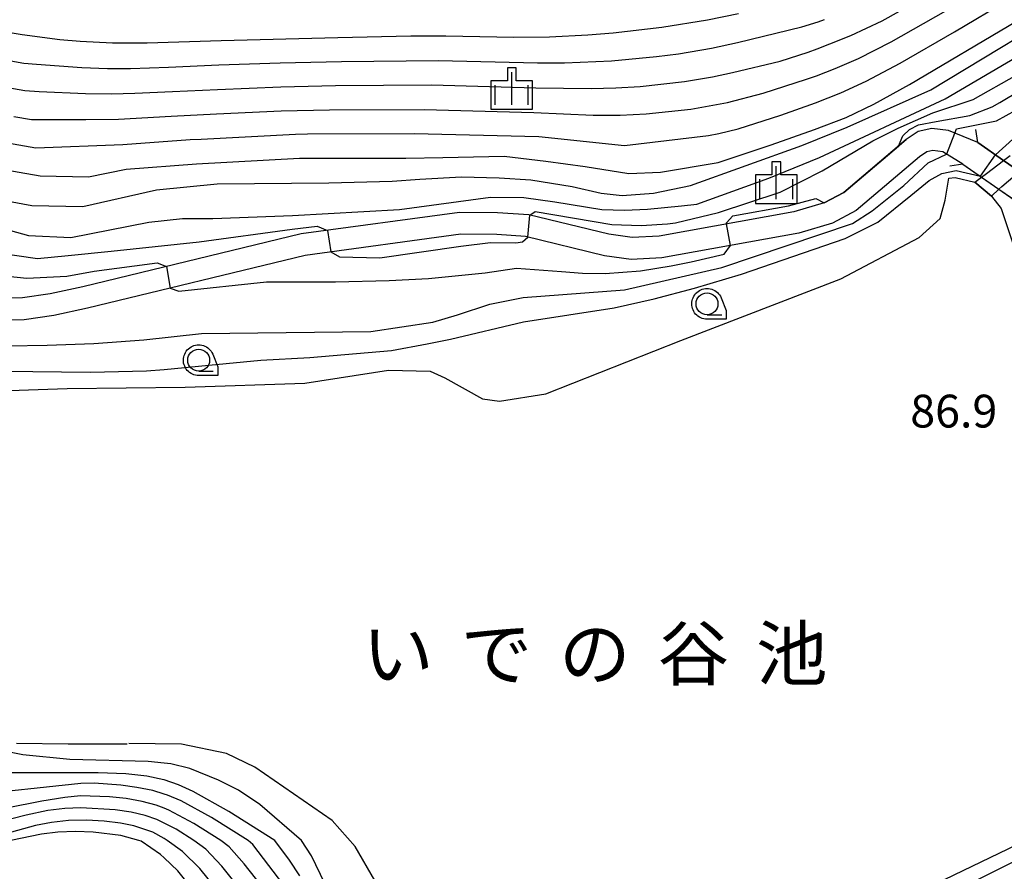
# Model space of a CAD drawing. Extents: x -4000 to -2000, y 97500 to 99000.
# Drawn here: x -3737 to -3625, y 98633 to 98731 of the extents above; entities that cross this region are included whole.
import ezdxf
from ezdxf.enums import TextEntityAlignment as Align

# ---------------------------------------------------------------- set-up
doc = ezdxf.new("R2010")
doc.units = 0
for name, color, linetype in [('2101000', 7, 'Continuous'), ('2203000', 5, 'Continuous'), ('2203990', 5, 'Continuous'), ('5101000', 4, 'Continuous'), ('5101001', 4, 'Continuous'), ('5105000', 4, 'Continuous'), ('5105001', 4, 'Continuous'), ('6110000', 1, 'Continuous'), ('6331000', 3, 'Continuous'), ('6334000', 3, 'Continuous'), ('7101000', 4, 'Continuous'), ('7101001', 250, 'Continuous'), ('7102000', 6, 'Continuous'), ('7102001', 250, 'Continuous'), ('7312000', 1, 'Continuous'), ('8151000', 4, 'Continuous'), ('CLIP_BOX', 4, 'Continuous')]:
    doc.layers.add(name, color=color, linetype=linetype)
doc.styles.add('Dm_Anotation', font='romans.shx', dxfattribs={"bigfont": 'PSCDM.shx'})
doc.styles.add('ＭＳ ゴシック', font='MS Gothic.ttf')

# ---------------------------------------------------------------- blocks, each defined once
blk = doc.blocks.new('633100')
at = {"layer": '6331000'}
blk.add_lwpolyline([(0, -0.5), (0.67, -0.5)], dxfattribs=at)
blk.add_circle((0, 0), 0.5, dxfattribs=at)
at = {"layer": 'CLIP_BOX'}
blk.add_lwpolyline([(0.87, -0.3), (0.87, -0.7), (0, -0.7), (-0.074, -0.695), (-0.146, -0.684), (-0.216, -0.666), (-0.282, -0.64), (-0.35, -0.606), (-0.414, -0.564), (-0.469, -0.521), (-0.52, -0.469), (-0.568, -0.408), (-0.608, -0.35), (-0.64, -0.281), (-0.666, -0.214), (-0.686, -0.144), (-0.697, -0.071), (-0.699, 0.003), (-0.695, 0.075), (-0.684, 0.148), (-0.665, 0.216), (-0.64, 0.281), (-0.606, 0.349), (-0.565, 0.412), (-0.522, 0.467), (-0.467, 0.52), (-0.41, 0.568), (-0.349, 0.607), (-0.283, 0.641), (-0.215, 0.665), (-0.148, 0.684), (-0.072, 0.696), (0, 0.7), (0.074, 0.696), (0.147, 0.685), (0.219, 0.666), (0.283, 0.639), (0.355, 0.605), (0.416, 0.562), (0.472, 0.518), (0.525, 0.463), (0.57, 0.407), (0.609, 0.346), (0.646, 0.273)], close=True, dxfattribs=at)
blk = doc.blocks.new('633400')
at = {"layer": '6334000'}
for points in [[(0, -0.75), (0, 0.75)], [(-0.75, -0.75), (-0.75, 0.15)], [(0.75, -0.75), (0.75, 0.15)]]:
    blk.add_lwpolyline(points, dxfattribs=at)
at = {"layer": 'CLIP_BOX'}
blk.add_lwpolyline([(-0.95, -0.95), (0.95, -0.95), (0.95, 0.35), (0.2, 0.35), (0.2, 0.95), (-0.2, 0.95), (-0.2, 0.35), (-0.95, 0.35), (-0.95, -0.95)], dxfattribs=at)

msp = doc.modelspace()

# ---------------------------------------------------------------- linework, layer by layer
at = {"layer": '2101000', "flags": 128}
for points in [[(-3627.75, 98716.59), (-3631.09, 98717.96), (-3633.01, 98718.21), (-3634.57, 98717.87), (-3635.92, 98716.95), (-3643.05, 98710.89), (-3645.31, 98709.69), (-3648.78, 98708.68), (-3664.16, 98705.89), (-3667.25, 98705.74), (-3669.92, 98706.1), (-3679.07, 98708.33), (-3682.62, 98708.57), (-3686.97, 98708.61), (-3705.08, 98706.14), (-3730.04, 98700.1), (-3733.78, 98699.29), (-3736.94, 98698.82), (-3739.53, 98698.79)], [(-3627.75, 98716.59), (-3624.8, 98714.54), (-3622.97, 98713.27), (-3619.95, 98711.17), (-3619.05, 98710.11), (-3610.99, 98696.04), (-3607.08, 98689.33), (-3596.37, 98664.7), (-3595.03, 98663.42), (-3591.8, 98662.67), (-3591.15, 98662.52), (-3589.46, 98664.35), (-3581.74, 98670.13), (-3581.49, 98670.26), (-3572.27, 98675.14), (-3556.42, 98680.81), (-3552.84, 98682.09), (-3543.92, 98685.49), (-3541.51, 98686.41), (-3539.47, 98687.63), (-3528.2, 98694.39)], [(-3629.46, 98714.13), (-3631.74, 98715.52), (-3632.9, 98715.67), (-3633.56, 98715.53), (-3634.4, 98714.95), (-3641.64, 98708.81), (-3644.36, 98707.37), (-3648.2, 98706.24), (-3663.87, 98703.4), (-3667.35, 98703.23), (-3670.39, 98703.64), (-3679.45, 98705.85), (-3682.71, 98706.07), (-3686.81, 98706.11), (-3704.62, 98703.68), (-3729.48, 98697.67), (-3733.33, 98696.83), (-3736.74, 98696.32), (-3739.67, 98696.29)], [(-3629.46, 98714.13), (-3627.31, 98712.64), (-3625.33, 98711.26), (-3623.79, 98710.19)]]:
    msp.add_lwpolyline(points, dxfattribs=at)
at = {"layer": '2203000', "flags": 128}
for points in [[(-3619.95, 98711.17), (-3622.97, 98713.27), (-3624.8, 98714.54), (-3627.75, 98716.59)], [(-3629.46, 98714.13), (-3621.72, 98708.75)]]:
    msp.add_lwpolyline(points, dxfattribs=at)
at = {"layer": '2203990', "flags": 128}
for points in [[(-3627.75, 98716.59), (-3627.98, 98718.07)], [(-3629.46, 98714.13), (-3630.94, 98713.9)]]:
    msp.add_lwpolyline(points, dxfattribs=at)
at = {"layer": '5101000', "flags": 128}
for points in [[(-3624.8, 98714.54), (-3624.06, 98715.1)], [(-3628.08, 98712.06), (-3627.31, 98712.64)], [(-3626.18, 98710.47), (-3625.33, 98711.26)]]:
    msp.add_lwpolyline(points, dxfattribs=at)
at = {"layer": '5101001', "flags": 128}
for points in [[(-3627.31, 98712.64), (-3626.74, 98713.07), (-3624.8, 98714.54)], [(-3625.33, 98711.26), (-3625, 98711.56), (-3622.97, 98713.27)], [(-3626.18, 98710.47), (-3628.08, 98712.06)]]:
    msp.add_lwpolyline(points, dxfattribs=at)
at = {"layer": '5105000', "flags": 128}
for points in [[(-3741.77, 98688.13), (-3731.83, 98688.48), (-3718.33, 98688.61), (-3704.67, 98689.07), (-3695.1, 98690.58), (-3690.33, 98690.45), (-3688.65, 98689.7), (-3684.34, 98687.29), (-3682.39, 98687.01), (-3677.1, 98687.85), (-3661.69, 98693.97), (-3643.4, 98701.02), (-3634.44, 98705.75), (-3632.03, 98707.89), (-3631.47, 98710.02), (-3631.04, 98712.53), (-3630.32, 98712.6), (-3628.08, 98712.06)], [(-3626.18, 98710.47), (-3625.06, 98709.04), (-3622.52, 98701.38), (-3602.59, 98659.29), (-3602.4, 98656.71), (-3609.98, 98645.27), (-3614.33, 98641.55), (-3621.23, 98637.3), (-3639.82, 98628.31), (-3650.76, 98623.57), (-3660.57, 98617.87), (-3668.15, 98610.7), (-3671.51, 98605.95)], [(-3724.96, 98647.8), (-3731.69, 98647.82), (-3737.62, 98647.89)], [(-3671.51, 98605.95), (-3676.81, 98606.38), (-3682.63, 98599.53), (-3689.77, 98595.92), (-3692.01, 98595.24), (-3693.35, 98595.66), (-3694.04, 98596.71), (-3694.23, 98598.48), (-3693.77, 98601.74), (-3693.03, 98615.86), (-3693.29, 98621.27), (-3694.04, 98625.96), (-3695.24, 98629.44), (-3696.64, 98632.21), (-3698.92, 98636.1), (-3701.55, 98639.06), (-3710.36, 98645.18), (-3713.62, 98646.72), (-3718.75, 98647.82), (-3724.76, 98647.87)]]:
    msp.add_lwpolyline(points, dxfattribs=at)
at = {"layer": '5105001', "flags": 128}
msp.add_lwpolyline([(-3628.08, 98712.06), (-3626.18, 98710.47)], dxfattribs=at)
at = {"layer": '6110000', "flags": 128}
msp.add_lwpolyline([(-3645.31, 98709.69), (-3643.05, 98710.89), (-3635.92, 98716.95)], dxfattribs=at)
at = {"layer": '7101000', "flags": 128}
for points in [[(-3739.76, 98713.62), (-3734.92, 98712.79), (-3729.38, 98712.67), (-3725.07, 98713.53), (-3717.03, 98714.15), (-3705.27, 98714.82), (-3693.1, 98714.8), (-3688.87, 98714.88), (-3681.87, 98715.02), (-3677.11, 98714.48), (-3672.62, 98713.85), (-3667.63, 98713.07), (-3664.01, 98713.22), (-3657.42, 98714.31), (-3657.32, 98714.34), (-3651.36, 98716.31), (-3646.39, 98718.07), (-3642.79, 98719.47), (-3639.61, 98720.97), (-3635.56, 98723.21), (-3623.33, 98730.47), (-3617.48, 98734.16)], [(-3630.36, 98717.66), (-3630.18, 98718.14), (-3625.61, 98719.09), (-3623.4, 98720.29), (-3619.82, 98722.35), (-3614.17, 98725.91), (-3606.6, 98730.36), (-3601.72, 98732.96)], [(-3746.1, 98730.48), (-3736.98, 98728.95), (-3732.65, 98728.39), (-3730.32, 98728.18), (-3726.62, 98728), (-3722.68, 98727.99), (-3714.22, 98728.24), (-3700.9, 98728.6), (-3692.53, 98728.79), (-3688.56, 98728.8), (-3680.78, 98728.64), (-3676.69, 98728.67), (-3672.33, 98728.9), (-3669.4, 98729.15), (-3663.87, 98729.78), (-3658.62, 98730.62), (-3655.11, 98731.35)], [(-3738.62, 98693.35), (-3734.11, 98693.41), (-3728.79, 98693.63), (-3723.07, 98694.03), (-3716.45, 98694.75), (-3697.13, 98694.98), (-3690.02, 98696.07), (-3687.21, 98696.88), (-3683.5, 98698.13), (-3679.69, 98698.89), (-3668.14, 98699.76), (-3657.01, 98702.32), (-3642.06, 98707.35), (-3639.83, 98708.78), (-3636.21, 98711.68), (-3633.43, 98714.28), (-3631.34, 98715.28), (-3631.27, 98715.31)], [(-3705.22, 98632.74), (-3706.42, 98634.53), (-3708.1, 98636.8), (-3713.36, 98640.12), (-3717.42, 98642.41), (-3719.1, 98643.17), (-3720.75, 98643.71), (-3720.79, 98643.72), (-3722.7, 98644.13), (-3725.1, 98644.41), (-3728.28, 98644.53), (-3740.38, 98644.53)], [(-3717.35, 98631.04), (-3719.19, 98633.33), (-3720.75, 98634.81), (-3721.15, 98635.18), (-3723.38, 98636.72), (-3723.62, 98636.8), (-3725.69, 98637.36), (-3728.85, 98637.74), (-3730.86, 98637.81), (-3732.89, 98637.74), (-3734.75, 98637.53), (-3738.24, 98636.8)]]:
    msp.add_lwpolyline(points, dxfattribs=at)
at = {"layer": '7101001', "flags": 128}
msp.add_lwpolyline([(-3631.27, 98715.31), (-3630.36, 98717.66)], dxfattribs=at)
at = {"layer": '7102000', "flags": 128}
for points in [[(-3678.95, 98708.3), (-3678.32, 98708.72), (-3669.56, 98707.21), (-3666.2, 98707.12), (-3663.22, 98707.28), (-3662.31, 98707.4), (-3657.39, 98708.6), (-3650.35, 98710.92), (-3645.52, 98713.35), (-3639.73, 98716.8), (-3636.84, 98718.24), (-3632.87, 98719.99), (-3628.26, 98721.51), (-3623.29, 98724.32), (-3605.27, 98735.51)], [(-3741.78, 98707.49), (-3736.22, 98705.97), (-3731.39, 98705.74), (-3722.47, 98707.47), (-3718.65, 98707.92), (-3715.17, 98707.92), (-3706.08, 98708.25), (-3693.84, 98708.92), (-3683.43, 98710.36), (-3679.63, 98710.3), (-3676.07, 98709.81), (-3670.73, 98708.94), (-3668.13, 98708.84), (-3665.48, 98708.96), (-3661.62, 98709.37), (-3659.86, 98709.55), (-3651.63, 98712.5), (-3645.83, 98714.88), (-3631.46, 98721.6), (-3622.71, 98726.73), (-3609.62, 98734.91)], [(-3739.5, 98723.04), (-3736.67, 98722.55), (-3735.01, 98722.42), (-3729.71, 98722.21), (-3726.75, 98722.17), (-3724.07, 98722.22), (-3719.77, 98722.42), (-3714.62, 98722.67), (-3707.41, 98722.95), (-3701.15, 98723.1), (-3690.19, 98723.18), (-3678.27, 98722.86), (-3671.95, 98722.76), (-3669.11, 98722.83), (-3666.33, 98723.01), (-3661.26, 98723.58), (-3658.06, 98724.11), (-3655.78, 98724.59), (-3650.33, 98725.88), (-3647.12, 98726.94), (-3646.09, 98727.3), (-3644.65, 98727.86), (-3642.26, 98728.83), (-3638.68, 98730.52), (-3632.37, 98734.06)], [(-3636.82, 98716.18), (-3636.3, 98717.36), (-3635.54, 98718.1), (-3634.54, 98718.61), (-3632.49, 98718.99), (-3628.64, 98719.7), (-3626.11, 98720.66), (-3625.23, 98721.18), (-3622.85, 98722.58), (-3603.49, 98734.24)], [(-3741.22, 98710.4), (-3735.87, 98709.38), (-3730.04, 98709.26), (-3721.62, 98711.18), (-3714.68, 98711.88), (-3701.91, 98711.97), (-3694.67, 98712.17), (-3691.5, 98712.4), (-3686.76, 98712.66), (-3682.45, 98712.56), (-3678.82, 98712.31), (-3674.12, 98711.55), (-3670.8, 98710.79), (-3668.38, 98710.54), (-3664.82, 98710.82), (-3660.57, 98711.67), (-3647.86, 98716.26), (-3642.66, 98718.33), (-3633.11, 98722.6), (-3615.31, 98733.4)], [(-3739.28, 98716.67), (-3735.4, 98716), (-3725.45, 98716.37), (-3717.77, 98716.92), (-3716.51, 98716.98), (-3705.73, 98717.54), (-3704.35, 98717.58), (-3692.16, 98717.63), (-3677.93, 98717.28), (-3668.12, 98716.26), (-3658.53, 98717.4), (-3657.36, 98717.61), (-3655.12, 98718.14), (-3650.26, 98719.74), (-3646.29, 98721.15), (-3643.41, 98722.27), (-3640.49, 98723.59), (-3636.6, 98725.65), (-3630.42, 98729.25), (-3624.11, 98733.02)], [(-3625.71, 98715.18), (-3620.58, 98719.82), (-3617.17, 98722.3), (-3613.61, 98724.68), (-3606.18, 98728.6), (-3598.2, 98732.81)], [(-3737.9, 98719.56), (-3735.89, 98719.22), (-3729.68, 98719.21), (-3725.94, 98719.27), (-3719.92, 98719.59), (-3714.77, 98719.86), (-3707.35, 98720.2), (-3701.85, 98720.34), (-3691, 98720.37), (-3678.47, 98720.01), (-3671.69, 98719.73), (-3668.63, 98719.72), (-3665.66, 98719.87), (-3660.55, 98720.42), (-3656.35, 98721.16), (-3652.28, 98722.22), (-3647.32, 98723.83), (-3646.19, 98724.23), (-3644.03, 98725.07), (-3641.38, 98726.21), (-3637.64, 98728.09), (-3631.4, 98731.66)], [(-3739.1, 98726.09), (-3736.78, 98725.68), (-3735.32, 98725.54), (-3730.15, 98725.18), (-3727.21, 98725.06), (-3724.58, 98725.05), (-3720.24, 98725.21), (-3714.47, 98725.47), (-3707.47, 98725.69), (-3700.45, 98725.87), (-3689.38, 98725.99), (-3678.08, 98725.71), (-3674.99, 98725.7), (-3669.59, 98725.93), (-3664.46, 98726.41), (-3661.97, 98726.73), (-3658.17, 98727.39), (-3655.21, 98728.02), (-3647.87, 98729.82), (-3645.99, 98730.38), (-3645.27, 98730.66)], [(-3783.34, 98717.12), (-3782.3, 98716.95), (-3778.02, 98713.57), (-3771.59, 98710.26), (-3766.14, 98708.74), (-3757.98, 98708.05), (-3751.79, 98706.98), (-3744.96, 98704.74), (-3735.22, 98703.33), (-3731.7, 98703.66), (-3726.8, 98704.16), (-3716.74, 98705.22), (-3706.12, 98706.69), (-3703.24, 98707.02), (-3702.06, 98706.55)], [(-3762.21, 98690.71), (-3729.16, 98690.33), (-3722.77, 98690.47), (-3720.75, 98690.66), (-3715.63, 98691.12), (-3709.67, 98691.7), (-3704.09, 98692), (-3694.77, 98692.8), (-3690.67, 98693.58), (-3688, 98694.12), (-3679.67, 98696.08), (-3669.3, 98697.7), (-3664.72, 98698.71), (-3660.14, 98699.95), (-3654.74, 98701.53), (-3642.89, 98705.61), (-3639.16, 98707.5), (-3635.39, 98710.52), (-3633.29, 98712.26), (-3631.84, 98713.04), (-3630.2, 98713.41), (-3627.45, 98712.73)], [(-3777.56, 98710.5), (-3776.34, 98710.28), (-3772.79, 98708.72), (-3766.91, 98706.62), (-3762.11, 98706.1), (-3754.5, 98704.96), (-3749.85, 98703.74), (-3742.39, 98701.68), (-3736.42, 98701.07), (-3731.87, 98701.33), (-3728.74, 98701.9), (-3721.55, 98702.85), (-3720.46, 98702.42)], [(-3656.46, 98707.29), (-3656.48, 98707.42), (-3655.76, 98708.21), (-3649.38, 98709.35), (-3646.26, 98710.19), (-3645.31, 98709.69)], [(-3701.68, 98704.08), (-3700.71, 98703.52), (-3696.08, 98703.41), (-3686.84, 98704.76), (-3683.45, 98705.15), (-3680.56, 98705.12), (-3679.79, 98705.24), (-3679.18, 98705.78)], [(-3720.05, 98699.95), (-3719.05, 98699.61), (-3709.04, 98700.66), (-3701.14, 98700.68), (-3695.01, 98700.81), (-3690.51, 98701.06), (-3684.05, 98701.68), (-3680.47, 98702.23), (-3675.31, 98701.84), (-3672.94, 98701.64), (-3670.32, 98701.62), (-3666.28, 98701.93), (-3662.79, 98702.51), (-3660.51, 98702.95), (-3656.73, 98703.84), (-3656.01, 98704.83)], [(-3701.36, 98629.72), (-3703.91, 98635.04), (-3705.04, 98636.8), (-3709.8, 98640.91), (-3712.22, 98642.53), (-3714.51, 98643.7), (-3717.8, 98645.03), (-3719.99, 98645.54), (-3720.75, 98645.62), (-3722.57, 98645.82), (-3731.52, 98646.06), (-3736.88, 98646.58), (-3739.8, 98647.15)], [(-3706.43, 98630.88), (-3710.6, 98636.32), (-3711.15, 98636.8), (-3715.32, 98639.41), (-3718.8, 98641.33), (-3720.37, 98641.99), (-3720.75, 98642.1), (-3722.02, 98642.49), (-3723.85, 98642.86), (-3725.7, 98643.12), (-3728.72, 98643.35), (-3730.26, 98643.3), (-3743.15, 98641.94)], [(-3709.59, 98631.55), (-3711.58, 98634.12), (-3713.3, 98636.05), (-3714.27, 98636.8), (-3717.34, 98638.74), (-3720.19, 98640.25), (-3720.75, 98640.47), (-3721.64, 98640.81), (-3723.26, 98641.25), (-3725.09, 98641.58), (-3726.99, 98641.79), (-3730.28, 98641.9), (-3732.07, 98641.72), (-3734.7, 98641.29), (-3750.91, 98638.08)], [(-3712.18, 98631.38), (-3714.13, 98633.86), (-3715.98, 98635.79), (-3717.36, 98636.8), (-3719.36, 98638.07), (-3720.75, 98638.77), (-3721.58, 98639.18), (-3722.92, 98639.64), (-3724.49, 98640.02), (-3726.34, 98640.29), (-3730.25, 98640.52), (-3732.07, 98640.46), (-3734.03, 98640.21), (-3736.52, 98639.7), (-3747.85, 98636.8)], [(-3714.77, 98631.21), (-3716.67, 98633.6), (-3718.63, 98635.52), (-3720.38, 98636.8), (-3720.75, 98637.01), (-3722.03, 98637.73), (-3724.19, 98638.47), (-3725.73, 98638.78), (-3727.58, 98639.01), (-3729.61, 98639.11), (-3731.67, 98639.06), (-3733.62, 98638.84), (-3735.43, 98638.49), (-3741.64, 98636.8)], [(-3618.83, 98636.8), (-3654.9, 98618.66)]]:
    msp.add_lwpolyline(points, dxfattribs=at)
at = {"layer": '7102001', "flags": 128}
for points in [[(-3645.31, 98709.69), (-3643.05, 98710.89), (-3636.82, 98716.18)], [(-3627.45, 98712.73), (-3625.71, 98715.18)], [(-3679.18, 98705.78), (-3678.95, 98708.3)], [(-3656.01, 98704.83), (-3656.46, 98707.29)], [(-3702.06, 98706.55), (-3701.68, 98704.08)], [(-3720.46, 98702.42), (-3720.05, 98699.95)]]:
    msp.add_lwpolyline(points, dxfattribs=at)

# ---------------------------------------------------------------- block references
at = {"layer": '6331000', "xscale": 2.5, "yscale": 2.5, "zscale": 2.5}
for p in [(-3658.69, 98698.15), (-3716.79, 98691.71)]:
    msp.add_blockref('633100', p, dxfattribs=at)
at = {"layer": '6334000', "xscale": 2.5, "yscale": 2.5, "zscale": 2.5}
for p in [(-3681.01, 98722.77), (-3650.77, 98712.01)]:
    msp.add_blockref('633400', p, dxfattribs=at)

# ---------------------------------------------------------------- texts
at = {"layer": '7312000', "style": 'Dm_Anotation'}
msp.add_text('86.9', height=3.75, dxfattribs=at).set_placement((-3635.46, 98684.01))
at = {"layer": '8151000', "style": 'ＭＳ ゴシック'}
for s, p in [('谷', (-3660.26, 98658.17)), ('池', (-3649.01, 98658.17)), ('い', (-3694.01, 98658.17)), ('で', (-3682.76, 98658.17)), ('の', (-3671.51, 98658.17))]:
    msp.add_text(s, height=6, dxfattribs=at).set_placement(p, align=Align.MIDDLE_CENTER)

doc.saveas('drawing.dxf')
